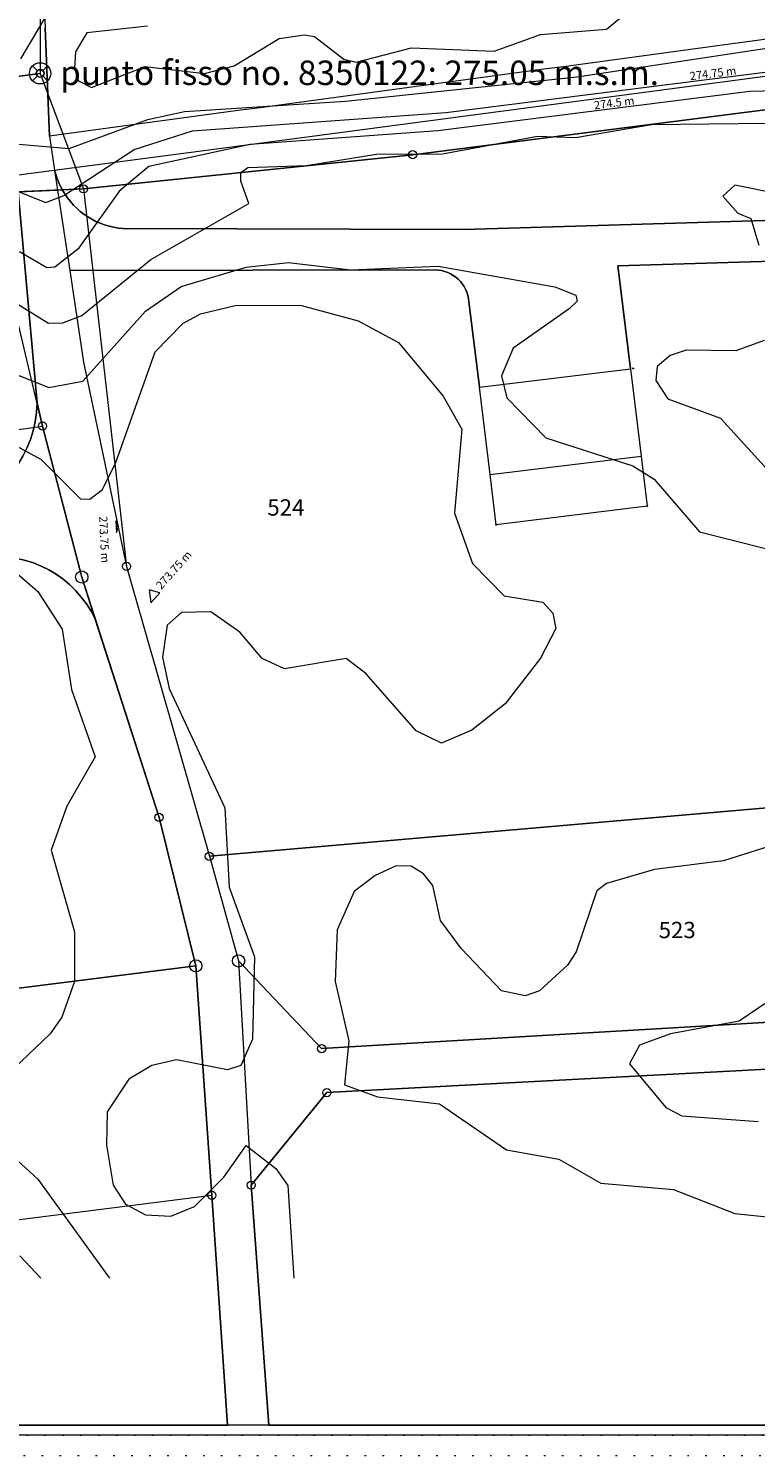
# Model space of a CAD drawing. Units: metres. Extents: x 728484 to 728835, y 121791 to 122235.
# Drawn here: x 728654 to 728699, y 121832 to 121919 of the extents above; entities that cross this region are included whole.
import ezdxf
from ezdxf.xclip import XClip

# ---------------------------------------------------------------- set-up
doc = ezdxf.new("R2010")
doc.units = ezdxf.units.M
doc.header["$MEASUREMENT"] = 0
doc.header["$XCLIPFRAME"] = 0
doc.linetypes.add('Wipeout_Contour', pattern=[1, 0, -1])
for name, color, linetype, lineweight in [('01211 BB Gebaeude_Num_Penna__7_Num_Penna__7', 7, 'Continuous', 18), ('01221 BB befestigt-Strasse Weg_Num_Penna__7_Num_Penna__7', 7, 'Continuous', 18), ('01225 BB uebrige befestigte_Num_Penna__7_Num_Penna__7', 7, 'Continuous', 18), ('01231 BB humusiert Acker Wiese Weide_Num_Penna__7_Num_Penna__7', 7, 'Continuous', 18), ('01234 BB humusiert Gartenanlage_Num_Penna__7_Num_Penna__7', 7, 'Continuous', 18), ('01236 BB humusiert uebrige_Num_Penna__7_Num_Penna__7', 7, 'Continuous', 18), ('01311 EO uebriger Gebaeudeteil Brandmauer_Num_Penna__7_Num_Penna__7', 7, 'Continuous', 18), ('01315 EO Hochkamin Mast Pfeiler Antenne_Num_Penna__7_Num_Penna__7', 7, 'Continuous', 18), ('01364 EO Hochspannungsfreileitung_Num_Penna__7_Num_Penna__7', 7, 'Continuous', 18), ('01611 LIEG Parzelle_Num_Penna__7_Num_Penna__7', 7, 'Continuous', 18), ('01619 LIEG Parzellennummer_Num_Penna__7_Num_Penna__7', 7, 'Continuous', 18), ('1_Num_Penna__135_Num_Penna__135', 135, 'Continuous', 18), ('1_Num_Penna__1_Num_Penna__1', 1, 'Continuous', 18), ('1_Num_Penna__211_Num_Penna__211', 211, 'Continuous', 18), ('curve_di_livello_50cm_Num_Penna__10_Num_Penna__1', 1, 'Continuous', 18), ('curve_di_livello_50cm_Num_Penna__1_Num_Penna__1', 1, 'Continuous', 18), ('Disegno_1_20191010 San Vittore 10 cm_1_01336 EO Materialseilbahn_Num_Penna__254', 254, 'Continuous', 18), ('Disegno_2_099_SNV_20191010_ortofoto_10_cm_2_01336 EO Materialseilbahn_Num_Penna__254', 254, 'Continuous', 18), ('Disegno_2_099_SNV_20191010_ortofoto_10_cm_2_0_Num_Penna__1_Num_Penna__1', 1, 'Continuous', 18), ('punti_fissi_Num_Penna__1_Num_Penna__1', 1, 'Continuous', 18)]:
    doc.layers.add(name, color=color, linetype=linetype, lineweight=lineweight)
doc.layers.add('1_Num_Penna__253_Num_Penna__4', color=7, linetype='Continuous', lineweight=18, true_color=0xb6b6b6)
doc.layers.add('curve_di_livello_25cm_Num_Penna__252_Num_Penna__3', color=7, linetype='Continuous', lineweight=18, true_color=0x929292)
doc.layers.add('Disegno_1_20191010 San Vittore 10 cm_1_01336 EO Materialseilbahn', color=7, linetype='Continuous')
doc.layers.add('Disegno_2_099_SNV_20191010_ortofoto_10_cm_2_01336 EO Materialseilbahn', color=7, linetype='Continuous')
doc.styles.add('GENERATED_STYLE_1', font='Arial')
picture_1 = doc.add_image_def('image1.tif', size_in_pixel=(2800, 3730))

# ---------------------------------------------------------------- blocks, each defined once
blk = doc.blocks.new('Disegno_1_1')
at = {"color": 254, "linetype": 'Wipeout_Contour', "lineweight": 0, "ltscale": 2955209.489650672}
blk.add_wipeout([(728515.156, 121831.993), (728797.469, 121831.993), (728797.469, 122208.074), (728515.156, 122208.074)], dxfattribs=at).dxf.layer = 'Disegno_1_20191010 San Vittore 10 cm_1_01336 EO Materialseilbahn'
at = {"layer": 'Disegno_1_20191010 San Vittore 10 cm_1_01336 EO Materialseilbahn_Num_Penna__254', "color": 254, "linetype": 'Wipeout_Contour', "lineweight": 18}
blk.add_line((728515.156, 121831.993), (728797.469, 121831.993), dxfattribs=at)
blk = doc.blocks.new('Disegno_2_2')
at = {"color": 254, "linetype": 'Wipeout_Contour', "lineweight": 0, "ltscale": 2955207.586746745}
blk.add_wipeout([(728515.325, 121833.244), (728796.231, 121833.244), (728796.231, 122207.451), (728515.325, 122207.451)], dxfattribs=at).dxf.layer = 'Disegno_2_099_SNV_20191010_ortofoto_10_cm_2_01336 EO Materialseilbahn'
at = {"layer": 'Disegno_2_099_SNV_20191010_ortofoto_10_cm_2_01336 EO Materialseilbahn_Num_Penna__254', "color": 254, "linetype": 'Wipeout_Contour', "lineweight": 18}
blk.add_line((728515.325, 121833.244), (728796.231, 121833.244), dxfattribs=at)
at = {"layer": 'Disegno_2_099_SNV_20191010_ortofoto_10_cm_2_0_Num_Penna__1_Num_Penna__1', "color": 1, "lineweight": 18}
image = blk.add_image(picture_1, insert=(728515.325, 121833.244), size_in_units=(280.906, 374.207), dxfattribs=at)
image.set_boundary_path([(-0.5, -0.5), (2799.5, 3729.5)])

msp = doc.modelspace()

# ---------------------------------------------------------------- block references
at = {"color": 65, "linetype": 'Continuous', "lineweight": 18}
ref = msp.add_blockref('Disegno_1_1', (0, 0), dxfattribs=at)
XClip(ref).set_block_clipping_path([(728515.1562281557, 121831.9925605774), (728797.4692516261, 122208.0738382718)])

# ---------------------------------------------------------------- next in the draw order: block references
ref = msp.add_blockref('Disegno_2_2', (0, 0), dxfattribs=at)
XClip(ref).set_block_clipping_path([(728515.3250069381, 121833.2436968327), (728796.2310817854, 122207.4507179686)])

# ---------------------------------------------------------------- next in the draw order: linework, layer by layer
at = {"layer": '01211 BB Gebaeude_Num_Penna__7_Num_Penna__7', "color": 7, "linetype": 'Continuous', "lineweight": 18}
msp.add_lwpolyline([(728681.704, 121897.443), (728690.967, 121898.579), (728691.623, 121893.23), (728692, 121890.153), (728682.737, 121889.017), (728682.36, 121892.094)], close=True, dxfattribs=at)
at = {"layer": '01221 BB befestigt-Strasse Weg_Num_Penna__7_Num_Penna__7', "color": 7, "linetype": 'Continuous', "lineweight": 18}
msp.add_lwpolyline([(728795.446, 121944.253, -0.026347), (728791.232, 121945.064), (728761.281, 121951.18), (728750.771, 121950.164), (728697.103, 121942.682, 0.036752), (728670.462, 121937.009), (728659.784, 121933.34), (728656.294, 121930.989), (728654.75, 121927.251), (728655.072, 121919.456), (728655.346, 121912.825), (728655.658, 121910.75), (728655.842, 121909.527), (728653.43, 121909.422)], format="xyb", dxfattribs=at)
msp.add_lwpolyline([(728668.791, 121833.85), (728666.267, 121833.85), (728665.3, 121847.929), (728664.313, 121861.99), (728662.058, 121871.087), (728658.15, 121883.235), (728657.32, 121885.816), (728654.916, 121895.065), (728654.579, 121896.48), (728653.43, 121909.422), (728655.842, 121909.527), (728656.584, 121904.599), (728657.429, 121898.99), (728660.067, 121886.469), (728665.146, 121868.702), (728666.937, 121862.292), (728667.713, 121848.553)], close=True, dxfattribs=at)
msp.add_lwpolyline([(728795.446, 121866.203), (728753.684, 121857.905), (728722.464, 121858.032), (728708.523, 121859.069), (728672.031, 121856.92), (728666.937, 121862.292), (728667.713, 121848.553), (728672.347, 121854.224), (728708.62, 121856.148), (728722.556, 121855.052), (728753.952, 121854.986), (728795.446, 121863.184)], dxfattribs=at)
at = {"layer": '01225 BB uebrige befestigte_Num_Penna__7_Num_Penna__7', "color": 7, "linetype": 'Continuous', "lineweight": 18}
msp.add_lwpolyline([(728795.446, 121931.582, -0.000281), (728760.446, 121926.924, 0.000487), (728712.974, 121920.595, 0.00038), (728655.346, 121912.825), (728655.072, 121919.456)], format="xyb", dxfattribs=at)
for points in [[(728700.345, 121905.197), (728700.277, 121905.731), (728702.063, 121905.959), (728701.836, 121907.743), (728700.557, 121907.705), (728680.778, 121907.109), (728659.855, 121907.167, -0.251628), (728656.129, 121909.54, -0.069944), (728655.658, 121910.75), (728655.842, 121909.527), (728656.584, 121904.599), (728678.993, 121904.632, -0.389041), (728681.06, 121902.689), (728681.704, 121897.443), (728690.967, 121898.579), (728690.194, 121904.892)], [(728658.15, 121883.235, 0.321899), (728651.232, 121887.038), (728641.052, 121885.353), (728640.562, 121888.313), (728649.414, 121889.778, 0.329387), (728654.579, 121896.48), (728654.916, 121895.065), (728657.32, 121885.816)]]:
    msp.add_lwpolyline(points, format="xyb", close=True, dxfattribs=at)
at = {"layer": '01231 BB humusiert Acker Wiese Weide_Num_Penna__7_Num_Penna__7', "color": 7, "linetype": 'Continuous', "lineweight": 18}
for points in [[(728795.446, 121927.344), (728715.076, 121916.468), (728720.544, 121873.507), (728665.146, 121868.702), (728666.937, 121862.292), (728672.031, 121856.92), (728708.523, 121859.069), (728722.464, 121858.032), (728753.684, 121857.905), (728795.446, 121866.203), (728795.446, 121866.205)], [(728787.869, 121833.85), (728668.791, 121833.85), (728667.713, 121848.553), (728672.347, 121854.224), (728708.62, 121856.148), (728722.556, 121855.052), (728753.952, 121854.986), (728795.446, 121863.184)]]:
    msp.add_lwpolyline(points, dxfattribs=at)
msp.add_lwpolyline([(728515.446, 121891.671), (728561.912, 121898.251), (728651.518, 121909.338), (728653.43, 121909.422), (728654.579, 121896.48, -0.329387), (728649.414, 121889.778), (728640.562, 121888.313), (728641.052, 121885.353), (728651.232, 121887.038, -0.321899), (728658.15, 121883.235), (728662.058, 121871.087), (728664.313, 121861.99), (728665.3, 121847.929), (728666.267, 121833.85), (728485.446, 121833.85)], format="xyb", dxfattribs=at)
at = {"layer": '01234 BB humusiert Gartenanlage_Num_Penna__7_Num_Penna__7', "color": 7, "linetype": 'Continuous', "lineweight": 18}
for points in [[(728715.076, 121916.468), (728677.616, 121911.693), (728657.429, 121909.597), (728656.129, 121909.54, 0.251628), (728659.855, 121907.167), (728680.778, 121907.109), (728700.557, 121907.705)], [(728700.345, 121905.197), (728690.194, 121904.892), (728690.967, 121898.579), (728691.623, 121893.23), (728692, 121890.153), (728682.737, 121889.017), (728682.36, 121892.094), (728681.704, 121897.443), (728681.06, 121902.689, 0.389041), (728678.993, 121904.632), (728656.584, 121904.599), (728657.429, 121898.99), (728660.067, 121886.469), (728665.146, 121868.702), (728720.544, 121873.507)]]:
    msp.add_lwpolyline(points, format="xyb", dxfattribs=at)
at = {"layer": '01236 BB humusiert uebrige_Num_Penna__7_Num_Penna__7', "color": 7, "linetype": 'Continuous', "lineweight": 18}
msp.add_lwpolyline([(728795.446, 121931.582, -0.000281), (728760.446, 121926.924, 0.000487), (728712.974, 121920.595, 0.00038), (728655.346, 121912.825), (728655.658, 121910.75, 0.069944), (728656.129, 121909.54), (728657.429, 121909.597), (728677.616, 121911.693), (728715.076, 121916.468), (728795.446, 121927.344), (728795.446, 121927.345)], format="xyb", dxfattribs=at)
at = {"layer": '01311 EO uebriger Gebaeudeteil Brandmauer_Num_Penna__7_Num_Penna__7', "color": 7, "linetype": 'Continuous', "lineweight": 18}
msp.add_line((728682.36, 121892.094), (728691.623, 121893.23), dxfattribs=at)
at = {"layer": '01315 EO Hochkamin Mast Pfeiler Antenne_Num_Penna__7_Num_Penna__7', "color": 7, "linetype": 'Continuous', "lineweight": 18}
msp.add_line((728664.809, 121911.944), (728664.809, 121911.944), dxfattribs=at)
at = {"layer": '01364 EO Hochspannungsfreileitung_Num_Penna__7_Num_Penna__7', "color": 7, "linetype": 'Continuous', "lineweight": 18}
for points in [[(728664.809, 121911.944), (728714.661, 121918.547), (728768.867, 121925.821), (728795.446, 121929.491)], [(728515.446, 121892.219), (728520.064, 121892.839), (728600.347, 121903.491), (728664.809, 121911.944)]]:
    msp.add_lwpolyline(points, dxfattribs=at)
at = {"layer": '01611 LIEG Parzelle_Num_Penna__7_Num_Penna__7', "color": 7, "linetype": 'Continuous', "lineweight": 18}
for points in [[(728795.446, 121945.257), (728760.507, 121952.516), (728726.579, 121947.261), (728687.145, 121941.918), (728670.462, 121937.009), (728659.784, 121933.34), (728656.294, 121930.989), (728654.75, 121927.251), (728654.766, 121916.677), (728553.852, 121903.427)], [(728795.446, 121945.256), (728795.446, 121945.257), (728760.507, 121952.516), (728726.579, 121947.261), (728687.145, 121941.918), (728670.462, 121937.009), (728659.784, 121933.34), (728656.294, 121930.989), (728654.75, 121927.251), (728654.766, 121916.677), (728657.429, 121909.597), (728677.616, 121911.693), (728715.076, 121916.468), (728795.446, 121927.344), (728795.446, 121927.345)], [(728515.446, 121898.384), (728515.446, 121898.385), (728553.852, 121903.427), (728654.766, 121916.677), (728657.429, 121909.597), (728651.518, 121909.338), (728561.912, 121898.251), (728515.446, 121891.671)], [(728795.446, 121866.203), (728753.684, 121857.905), (728722.464, 121858.032), (728708.523, 121859.069), (728672.031, 121856.92), (728666.937, 121862.292), (728667.713, 121848.553), (728672.347, 121854.224), (728708.62, 121856.148), (728722.556, 121855.052), (728753.952, 121854.986), (728795.446, 121863.184)], [(728795.446, 121863.184), (728753.952, 121854.986), (728722.556, 121855.052), (728708.62, 121856.148), (728672.347, 121854.224), (728667.713, 121848.553), (728668.791, 121833.85), (728787.869, 121833.85)]]:
    msp.add_lwpolyline(points, dxfattribs=at)
for points in [[(728665.146, 121868.702), (728720.544, 121873.507), (728715.076, 121916.468), (728677.616, 121911.693), (728657.429, 121909.597), (728660.067, 121886.469)], [(728561.912, 121898.251), (728568.029, 121849.906), (728620.414, 121856.466), (728615.71, 121889.619), (728654.916, 121895.065), (728651.518, 121909.338)], [(728668.791, 121833.85), (728666.267, 121833.85), (728665.3, 121847.929), (728664.313, 121861.99), (728662.058, 121871.087), (728657.32, 121885.816), (728654.916, 121895.065), (728651.518, 121909.338), (728657.429, 121909.597), (728660.067, 121886.469), (728665.146, 121868.702), (728666.937, 121862.292), (728667.713, 121848.553)], [(728620.414, 121856.466), (728615.71, 121889.619), (728654.916, 121895.065), (728657.32, 121885.816), (728662.058, 121871.087), (728664.313, 121861.99)], [(728665.146, 121868.702), (728666.937, 121862.292), (728672.031, 121856.92), (728708.523, 121859.069), (728722.464, 121858.032), (728720.544, 121873.507)], [(728620.414, 121856.466), (728664.313, 121861.99), (728665.3, 121847.929), (728569.854, 121835.852), (728568.029, 121849.906)], [(728666.267, 121833.85), (728665.3, 121847.929), (728569.854, 121835.852), (728570.108, 121833.85)]]:
    msp.add_lwpolyline(points, close=True, dxfattribs=at)
at = {"layer": '1_Num_Penna__135_Num_Penna__135', "color": 135, "linetype": 'Continuous', "lineweight": 18}
for centre, radius in [((728677.616, 121911.693), 0.25), ((728657.429, 121909.597), 0.25), ((728654.916, 121895.065), 0.25), ((728660.067, 121886.469), 0.25), ((728657.32, 121885.816), 0.375), ((728662.058, 121871.087), 0.25), ((728665.146, 121868.702), 0.25), ((728666.937, 121862.292), 0.375), ((728664.313, 121861.99), 0.375), ((728672.031, 121856.92), 0.25), ((728672.347, 121854.224), 0.25), ((728667.713, 121848.553), 0.25), ((728665.3, 121847.929), 0.25)]:
    msp.add_circle(centre, radius, dxfattribs=at)
at = {"layer": '1_Num_Penna__1_Num_Penna__1', "color": 1, "linetype": 'Continuous', "lineweight": 18}
for p, q in [((728654.607, 121916.836), (728654.306, 121917.137)), ((728654.925, 121916.836), (728655.226, 121917.137)), ((728654.607, 121916.518), (728654.306, 121916.217)), ((728654.925, 121916.518), (728655.226, 121916.217))]:
    msp.add_line(p, q, dxfattribs=at)
for radius in [0.65, 0.225]:
    msp.add_circle((728654.766, 121916.677), radius, dxfattribs=at)
at = {"layer": '1_Num_Penna__211_Num_Penna__211', "color": 211, "linetype": 'Continuous', "lineweight": 18}
for radius in [0.65, 0.25]:
    msp.add_circle((728654.766, 121916.677), radius, dxfattribs=at)
at = {"layer": '1_Num_Penna__253_Num_Penna__4', "color": 253, "linetype": 'Continuous', "lineweight": 18, "true_color": 0xb6b6b6}
for centre in [(728691.129, 121898.599), (728692, 121890.153), (728682.737, 121889.017)]:
    msp.add_circle(centre, 0.025, dxfattribs=at)
at = {"layer": 'curve_di_livello_25cm_Num_Penna__252_Num_Penna__3', "color": 252, "linetype": 'Continuous', "lineweight": 18, "true_color": 0x929292}
for points in [[(728649.605, 121910.945), (728655.109, 121908.765), (728656.228, 121909.194), (728660.544, 121912.006), (728664.109, 121913.163), (728679.638, 121914.286), (728709.555, 121918.048), (728713.341, 121918.956), (728717.153, 121919.168), (728728.969, 121920.694)], [(728661.346, 121919.558), (728657.626, 121919.166), (728656.94, 121917.995), (728656.877, 121916.966), (728657.122, 121916.216), (728657.923, 121915.81), (728661.203, 121917.106), (728664.852, 121916.657), (728666.661, 121917.142), (728669.423, 121918.816), (728670.97, 121919.041), (728671.597, 121918.937), (728673.402, 121917.554), (728674.156, 121917.362), (728677.55, 121918.236), (728682.605, 121918.04), (728685.454, 121919.054), (728689.49, 121919.387), (728691.313, 121920.881)], [(728653.239, 121902.627), (728655.272, 121901.362), (728656.152, 121901.391), (728657.335, 121901.831), (728661.563, 121905.267), (728667.56, 121908.692), (728667.075, 121910.071), (728667.086, 121910.595), (728667.495, 121910.913), (728671.111, 121911.039), (728675.385, 121911.723), (728679.443, 121911.741), (728685.258, 121912.836), (728687.59, 121912.739), (728692.268, 121913.552), (728699.332, 121913.618)], [(728700.101, 121909.27), (728697.366, 121909.82), (728696.629, 121909.147), (728697.543, 121908.104), (728698.343, 121907.776), (728698.837, 121906.149)], [(728650.896, 121895.169), (728654.838, 121893.022), (728657.246, 121890.609), (728657.821, 121890.581), (728658.6, 121891.182), (728659.405, 121892.825), (728661.821, 121899.604), (728663.515, 121901.34), (728664.612, 121901.945), (728666.816, 121902.464), (728670.794, 121902.457), (728674.268, 121901.504), (728676.742, 121900.181), (728679.476, 121896.889), (728680.624, 121894.879), (728680.179, 121889.729), (728681.291, 121886.634), (728683.233, 121884.657), (728685.602, 121884.271), (728686.216, 121883.61), (728686.395, 121882.658), (728685.456, 121880.835), (728683.277, 121878.049), (728681.241, 121876.427), (728679.389, 121875.628), (728677.829, 121876.398), (728674.739, 121879.906), (728673.544, 121880.824), (728669.75, 121880.185), (728668.386, 121880.824), (728667.015, 121882.437), (728665.237, 121883.673), (728663.429, 121883.638), (728662.567, 121882.869), (728662.269, 121880.911), (728662.681, 121878.995), (728666.085, 121871.669), (728666.354, 121866.816), (728667.923, 121862.551), (728667.788, 121857.504), (728667.071, 121855.89), (728666.262, 121855.626), (728663.135, 121856.225), (728661.613, 121855.89), (728660.216, 121855.057), (728658.889, 121853.045), (728658.835, 121851.011), (728659.245, 121848.552), (728660.004, 121847.387), (728661.224, 121846.73), (728662.781, 121846.653), (728664.233, 121847.242), (728666.038, 121849.04), (728667.402, 121850.994), (728669.217, 121849.58), (728669.949, 121848.532), (728670.334, 121842.85)], [(728699.16, 121900.317), (728697.424, 121899.667), (728694.38, 121899.708), (728693.41, 121899.394), (728692.602, 121898.706), (728692.516, 121897.859), (728693.267, 121896.731), (728696.496, 121895.553), (728699.619, 121892.11)], [(728701.194, 121861.018), (728697.644, 121858.6), (728693.422, 121857.832), (728691.516, 121857.136), (728690.908, 121855.99), (728693.128, 121853.314), (728694.119, 121852.792), (728698.803, 121852.451)], [(728653.523, 121844.218), (728654.814, 121842.85)]]:
    msp.add_lwpolyline(points, dxfattribs=at)
for points in [[(728659.546, 121888.85), (728659.42, 121889.264), (728659.452, 121888.536)], [(728662.113, 121884.85), (728661.446, 121885.024), (728661.567, 121884.238)]]:
    msp.add_lwpolyline(points, close=True, dxfattribs=at)
at = {"layer": 'curve_di_livello_50cm_Num_Penna__10_Num_Penna__1', "color": 1, "linetype": 'Continuous', "lineweight": 18}
for points in [[(728655.657, 121921.07), (728653.557, 121917.571)], [(728651.771, 121912.487), (728656.552, 121912.071), (728661.365, 121913.852), (728663.628, 121914.344), (728673.501, 121914.982), (728687.708, 121916.453), (728699.597, 121918.255), (728702.762, 121918.471), (728705.361, 121919.163), (728709.226, 121919.326), (728713.619, 121920.311)], [(728653.507, 121905.754), (728655.184, 121904.785), (728655.67, 121904.828), (728657.155, 121905.983), (728659.719, 121909.564), (728661.43, 121910.985), (728667.65, 121912.347), (728679.16, 121913.173), (728698.29, 121915.591), (728702.383, 121915.697)], [(728652.917, 121898.387), (728655.303, 121897.425), (728657.383, 121897.824), (728661.238, 121902.106), (728663.411, 121903.608), (728667.409, 121904.803), (728669.993, 121905.089), (728673.797, 121904.64), (728679.169, 121904.863), (728686.332, 121903.592), (728687.616, 121903.093), (728687.703, 121902.724), (728687.211, 121902.258), (728683.768, 121899.836), (728683.07, 121898.15), (728683.39, 121896.787), (728685.782, 121894.346), (728691.108, 121892.626), (728692.432, 121891.807), (728695.202, 121888.593), (728699.253, 121887.563)], [(728650.85, 121888.187), (728654.637, 121884.938), (728656.111, 121882.625), (728656.684, 121878.922), (728658.149, 121874.799), (728656.402, 121871.775), (728655.447, 121869.074), (728656.88, 121864.074), (728656.884, 121861.031), (728656.101, 121858.85), (728655.385, 121857.821), (728652.264, 121854.867)], [(728702.613, 121870.306), (728696.677, 121868.424), (728692.444, 121867.889), (728689.508, 121867.047), (728688.901, 121866.594), (728687.645, 121862.853), (728687.102, 121862.042), (728685.388, 121860.455), (728684.511, 121860.151), (728683.065, 121860.461), (728680.604, 121863.027), (728679.328, 121864.766), (728678.849, 121866.923), (728678.268, 121867.632), (728677.523, 121868.104), (728676.6, 121868.125), (728675.317, 121867.526), (728674.028, 121866.554), (728672.984, 121864.202), (728672.863, 121861.023), (728673.694, 121857.402), (728673.443, 121854.693), (728675.449, 121853.961), (728679.252, 121853.545), (728683.359, 121850.723), (728686.57, 121850.147), (728689.152, 121848.677), (728693.603, 121848.292), (728697.362, 121846.819), (728699.721, 121846.568)], [(728651.899, 121851.389), (728654.631, 121848.928), (728659.025, 121842.85)]]:
    msp.add_lwpolyline(points, dxfattribs=at)

# ---------------------------------------------------------------- next in the draw order: texts
at = {"layer": '01619 LIEG Parzellennummer_Num_Penna__7_Num_Penna__7', "color": 7, "linetype": 'Continuous', "lineweight": 18, "char_height": 1, "attachment_point": 4, "style": 'GENERATED_STYLE_1'}
for s, insert in [('\\A1;{\\pql;\\fArial|b0|i0|c0|p34;524}', (728668.701, 121890.078)), ('\\A1;{\\pql;\\fArial|b0|i0|c0|p34;523}', (728692.699, 121864.188))]:
    msp.add_mtext(s, dxfattribs=dict(at, insert=insert))
at = {"layer": 'curve_di_livello_25cm_Num_Penna__252_Num_Penna__3', "color": 252, "linetype": 'Continuous', "lineweight": 18, "true_color": 0x929292, "char_height": 0.5, "attachment_point": 7, "style": 'GENERATED_STYLE_1'}
for s, insert, rotation in [('\\A1;{\\pql;\\fArial|b0|i0|c0|p34;274.75 m}', (728694.639, 121916.251), 7.2), ('\\A1;{\\pql;\\fArial|b0|i0|c0|p34;273.75 m}', (728658.386, 121889.529), 272.6), ('\\A1;{\\pql;\\fArial|b0|i0|c0|p34;273.75 m}', (728662.199, 121885.017), 48.3)]:
    msp.add_mtext(s, dxfattribs=dict(at, insert=insert, rotation=rotation))
at = {"layer": 'curve_di_livello_50cm_Num_Penna__1_Num_Penna__1', "color": 1, "linetype": 'Continuous', "lineweight": 18, "insert": (728688.767, 121914.466), "char_height": 0.5, "attachment_point": 7, "rotation": 7.2, "style": 'GENERATED_STYLE_1'}
msp.add_mtext('\\A1;{\\pql;\\fArial|b0|i0|c0|p34;274.5 m}', dxfattribs=at)
at = {"layer": 'punti_fissi_Num_Penna__1_Num_Penna__1', "color": 1, "linetype": 'Continuous', "lineweight": 18, "insert": (728655.994, 121916.709), "char_height": 1.5, "attachment_point": 4, "style": 'GENERATED_STYLE_1'}
msp.add_mtext('\\A1;{\\pql;\\fArial|b0|i0|c0|p34;punto fisso no. 8350122: 275.05 m.s.m.}', dxfattribs=at)

doc.saveas('drawing.dxf')
